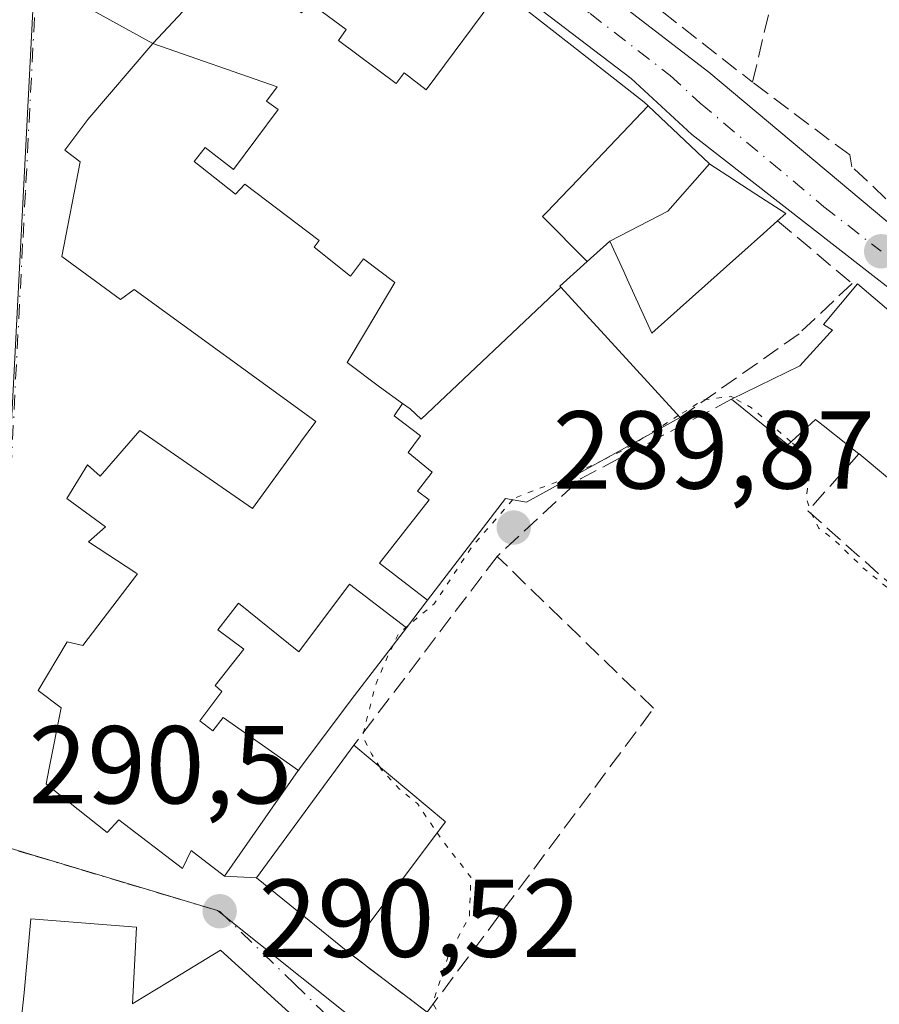
# Model space of a CAD drawing. Units: metres. Extents: x 590995 to 594461, y 4682746 to 4685117.
# Drawn here: x 591274 to 591352, y 4684285 to 4684374 of the extents above; entities that cross this region are included whole.
import ezdxf

# ---------------------------------------------------------------- set-up
doc = ezdxf.new("R2010")
doc.units = ezdxf.units.M
doc.header["$MEASUREMENT"] = 0
for name, pattern in [('DGN Style 3', [2.307223458686699, 1.648016756204785, -0.6592067024819142]), ('DGN Style 4', [2.6384748266838614, 1.318413404963828, -0.6592067024819142, 0.001648016756204785, -0.6592067024819142]), ('DGN Style 5', [1.1536117293433497, 0.4944050268614355, -0.6592067024819142])]:
    doc.linetypes.add(name, pattern=pattern)
for name, color, linetype, lineweight in [('Carretera de calzada única Cxs', 7, 'Continuous', 13), ('Carretera de calzada única eje', 7, 'DGN Style 4', 0), ('Cultivos herbáceos CxS', 92, 'Continuous', 0), ('Curva de nivel normal depresión', 30, 'DGN Style 5', 0), ('Edificación Cxs', 1, 'Continuous', 13), ('Muro lineal', 1, 'DGN Style 3', 13), ('Núcleo urbano CxS', 7, 'Continuous', 0), ('Punto de cota en terreno', 7, 'Continuous', 0), ('Rótulo de punto de cota en terreno', 7, 'Continuous', 0), ('Vía urbana Cxs', 4, 'Continuous', 0), ('Vía urbana eje', 4, 'DGN Style 4', 0)]:
    doc.layers.add(name, color=color, linetype=linetype, lineweight=lineweight)
doc.styles.add('Style-Arial', font='txt')

# ---------------------------------------------------------------- blocks, each defined once
blk = doc.blocks.new('5PATER')
at = {"layer": 'Cultivos herbáceos CxS', "linetype": 'Continuous', "lineweight": 0}
h = blk.add_hatch(color=51, dxfattribs=at)
edge = h.paths.add_edge_path()
edge.add_ellipse((0, 0), major_axis=(-0.1095731443231308, -0.1110710700762829), ratio=0.9994222409660322, start_angle=0, end_angle=360)
blk = doc.blocks.new('*U16')
at = {"layer": 'Vía urbana Cxs', "color": 4, "linetype": 'Continuous', "lineweight": 0}
blk.add_polyline3d([(591280.1201, 4684375.780099999, 297.4928999999975), (591286.4200999998, 4684372.300100001, 304.273000000001), (591280.5301000001, 4684365.420100001, 297.545299999998), (591278.4401000004, 4684362.640100001, 296.661500000002), (591279.8400999998, 4684361.600099999, 300.3105000000069), (591278.1700999998, 4684353.030099999, 295.9397000000026), (591283.4801000003, 4684349.140100001, 299.645199999999), (591284.7301000003, 4684350.030099999, 302.1805000000023), (591301.1501000002, 4684338.0801, 304.5335999999952), (591299.7817000002, 4684336.1941, 302.2397000000055), (591299.7451, 4684336.1435, 302.2045000000071), (591298.4868999999, 4684334.409499999, 301.4772999999986), (591295.4401000004, 4684330.210100001, 304.1837999999989), (591285.2301000003, 4684337.2601, 293.2229999999981), (591281.6401000004, 4684333.120100001, 299.5847000000067), (591280.4901000002, 4684334.1601, 296.226800000004), (591278.6401000004, 4684331.120100001, 295.2635000000009), (591282.1201, 4684328.530099999, 303.1870999999956), (591280.6001000004, 4684327.1801, 299.9622999999993), (591284.8569, 4684324.380700001, 303.8703999999998), (591284.9013, 4684324.351500001, 303.9078000000009), (591285.0100999996, 4684324.280099999, 304.0019999999931), (591280.0900999998, 4684317.8101, 299.1790000000037), (591278.6700999998, 4684318.140100001, 295.946100000001), (591276.0201000003, 4684313.710100001, 296.9199999999983), (591278.1001000004, 4684312.1601, 301.0731999999989), (591277.0368999997, 4684306.6851, 298.8752999999998), (591276.7600999996, 4684305.2601, 297.3188999999985), (591277.9055000005, 4684304.3507, 298.0834999999934), (591277.9145000001, 4684304.343499999, 298.0917000000045), (591282.2901, 4684300.870100001, 300.4697000000015), (591283.3201000001, 4684302.0101, 303.7455000000046), (591289.0800999999, 4684297.600099999, 299.7143000000069), (591289.8901000004, 4684299.2401, 302.5246999999945), (591292.8901000004, 4684296.920100001, 300.9195000000037), (591295.7801000001, 4684296.7601, 298.8565999999992), (591304.0601000004, 4684290.050100001, 293.3457000000053), (591308.1009000001, 4684286.978700001, 291.2648999999947), (591311.2301000003, 4684284.600099999, 291.0803000000014)], dxfattribs=at)
blk.add_polyline3d([(591275.3601000002, 4684293.0601, 292.459400000007), (591274.7600999996, 4684286.350099999, 294.2419999999984), (591274.0344000002, 4684279.687999999, 294.4211000000068), (591271.9335000003, 4684260.4027, 295.8932000000059), (591271.8701, 4684259.8201, 296.2609999999986), (591270.5701000001, 4684240.4101, 296.3852000000043), (591272.1700999998, 4684238.870100001, 295.9734999999928), (591302.7301000003, 4684256.690099999, 296.6622999999963), (591311.8631999996, 4684261.425600001, 290.5620999999956), (591320.0301000001, 4684265.6601, 290.5541999999987), (591319.7600999996, 4684267.5001, 290.5611999999965), (591304.7100999998, 4684279.100099999, 290.9104999999981), (591302.8278000001, 4684280.845000001, 291.3828000000067), (591301.0100999996, 4684282.530099999, 293.0305999999982), (591292.5301000001, 4684290.210100001, 293.3696999999956), (591287.7269000001, 4684287.281099999, 294.625), (591284.7443000004, 4684285.4625, 296.8205000000016), (591284.5601000004, 4684285.350099999, 296.9505999999965), (591284.9401000004, 4684292.300100001, 292.7786000000052)], close=True, dxfattribs=at)

msp = doc.modelspace()

# ---------------------------------------------------------------- linework, layer by layer
at = {"layer": 'Carretera de calzada única Cxs', "color": 7, "linetype": 'Continuous', "lineweight": 13}
for points in [[(591356.1601, 4684347.7401, 293.6309999999939), (591351.0301000001, 4684351.7301, 291.9977000000072), (591335.1801000005, 4684364.0701, 295.5111000000034), (591329.7100999998, 4684369.140100001, 294.0350000000035), (591305.7001, 4684387.450099999, 298.0970999999991), (591291.5038999999, 4684398.5229, 294.5829999999987), (591284.0201000003, 4684404.360099999, 290.4948000000004), (591282.7801000001, 4684405.3201, 290.4440999999933), (591278.4101, 4684408.710100001, 290.6437000000006), (591273.4001000002, 4684412.0701, 294.5975000000035), (591262.1401000004, 4684422.4101, 295.9927000000025), (591252.1700999998, 4684431.5001, 291.295299999998), (591249.2697999999, 4684434.229900001, 290.4951000000001), (591247.2401000002, 4684436.140100001, 290.6110000000044), (591243.0800999999, 4684440.0601, 293.3549000000057), (591241.8828999996, 4684441.255000001, 293.6419000000024), (591232.6901000004, 4684450.4301, 294.824099999998), (591230.2500999998, 4684453.290100001, 294.2332000000025), (591217.2401000002, 4684470.5001, 294.929999999993), (591184.2701000003, 4684512.0601, 298.3913999999932)], [(591191.3481000002, 4684508.525699999, 296.6251000000047), (591193.3400999998, 4684505.9001, 295.1094000000012), (591194.7100999998, 4684504.090100001, 295.8209000000061), (591202.4101, 4684494.2601, 295.2179000000033), (591220.5100999996, 4684470.360099999, 293.4668999999994), (591227.8601000002, 4684460.640100001, 295.297000000006), (591234.5900999998, 4684453.030099999, 295.1398000000045), (591247.4901000002, 4684441.5001, 290.8834000000061), (591258.8101000004, 4684431.670100001, 291.3592000000062), (591271.3000999996, 4684422.120100001, 291.8141999999934), (591272.6470999997, 4684420.967800001, 291.8576999999932), (591273.8601000002, 4684419.9301, 292.3831999999966), (591275.4282999998, 4684418.5902, 292.8871000000072), (591285.9501, 4684409.600099999, 292.8935999999958), (591292.0601000004, 4684405.136700001, 293.25), (591303.1801000005, 4684397.0601, 290.7771000000066), (591306.6871999997, 4684394.086300001, 291.9657000000007), (591322.2500999998, 4684380.890100001, 293.4450999999972), (591336.7200999996, 4684369.710100001, 291.0861000000005), (591359.0701000001, 4684350.9801, 294.0022999999928)], [(591441.7408999996, 4684275.694800001, 291.969299999997), (591439.9001000002, 4684277.120100001, 292.1278000000021), (591413.2401000002, 4684299.790100001, 293.1414999999979), (591388.0201000003, 4684321.420100001, 293.0136999999959), (591373.6901000004, 4684333.450099999, 293.1925000000047), (591356.1601, 4684347.7401, 293.6309999999939), (591351.0301000001, 4684351.7301, 291.9977000000072), (591335.1801000005, 4684364.0701, 295.5111000000034), (591329.7100999998, 4684369.140100001, 294.0350000000035), (591305.7001, 4684387.450099999, 298.0970999999991), (591291.5038999999, 4684398.5229, 294.5829999999987)], [(591306.6871999997, 4684394.086300001, 291.9657000000007), (591322.2500999998, 4684380.890100001, 293.4450999999972), (591336.7200999996, 4684369.710100001, 291.0861000000005), (591359.0701000001, 4684350.9801, 294.0022999999928), (591375.2901, 4684337.4001, 291.6306000000041), (591404.3800999997, 4684313.200099999, 291.2266999999993), (591414.8930000003, 4684304.520600001, 292.1916000000056)]]:
    msp.add_polyline3d(points, dxfattribs=at)
at = {"layer": 'Carretera de calzada única eje', "color": 7, "linetype": 'DGN Style 4', "lineweight": 0}
msp.add_polyline3d([(591283.5701000001, 4684407.9901, 290.8291999999929), (591284.9801000003, 4684406.9801, 290.7045000000071), (591293.6001000004, 4684400.710100001, 292.4875000000029), (591304.4401000004, 4684392.2501, 292.4707000000053), (591313.9700999996, 4684384.170100001, 294.2880000000005), (591325.9801000003, 4684375.0101, 293.1273999999976), (591333.2200999996, 4684369.420100001, 291.9379999999946), (591335.9501, 4684366.890100001, 292.0323000000063), (591347.1300999997, 4684357.530099999, 291.1043999999966), (591352.3101000004, 4684353.4901, 291.0046000000002)], dxfattribs=at)
at = {"layer": 'Curva de nivel normal depresión', "color": 30, "linetype": 'DGN Style 5', "lineweight": 0, "elevation": 290, "flags": 128}
for points in [[(591339.0060999999, 4684340.210999999), (591338.7599999999, 4684340.350099999), (591336.2100000001, 4684340.030099999), (591333.9638999999, 4684338.610500001)], [(591344.1538000006, 4684336.244899999), (591340.5999999996, 4684339.3101), (591339.0060999999, 4684340.210999999)], [(591333.9638999999, 4684338.610500001), (591330.7794000005, 4684336.597800001)], [(591330.7794000005, 4684336.597800001), (591329.0899999999, 4684335.530099999), (591327.1404999997, 4684334.5911)], [(591357.8233000003, 4684318.276799999), (591353.8899999997, 4684322.210100001), (591350.6699999999, 4684324.840100001), (591348.1600000003, 4684327.280099999), (591346.6500000004, 4684328.440099999), (591345.9900000002, 4684329.780099999), (591345.54, 4684331.1601), (591345.8600000005, 4684333.350099999), (591345.1100000005, 4684335.420100001), (591344.1538000006, 4684336.244899999)], [(591327.1404999997, 4684334.5911), (591323.3600000005, 4684332.770099999), (591319.1100000005, 4684331.140100001), (591318.9897999996, 4684331.002)], [(591318.9897999996, 4684331.002), (591315.2699999996, 4684326.7301), (591311.8700000001, 4684321.5701), (591309.4722999996, 4684319.569499999)], [(591309.4722999996, 4684319.569499999), (591308.6699999999, 4684318.9001), (591308.1865999997, 4684317.892899999)], [(591308.1865999997, 4684317.892899999), (591307.7100000001, 4684316.9001), (591306.54, 4684314.200099999), (591305.4000000004, 4684309.610099999), (591306.1900000004, 4684307.9801), (591306.9165000003, 4684306.838500001)], [(591306.9165000003, 4684306.838500001), (591307.0999999996, 4684306.550100001), (591308.7100000001, 4684304.8301), (591310.3499999996, 4684303.4801), (591312.1359999999, 4684300.845600001)], [(591312.1359999999, 4684300.845600001), (591312.5599999996, 4684300.220100001), (591315.1900000004, 4684296.8101), (591315.0599999996, 4684293.2601), (591313.1699999999, 4684289.780099999), (591311.7400000002, 4684285.4001), (591313.5999999996, 4684282.0601), (591318.9600000001, 4684278.420100001), (591321.4800000004, 4684276.940099999), (591325.3899999997, 4684277.050100001), (591329.3099999996, 4684276.210100001), (591334.2999999998, 4684274.960100001), (591340.4900000002, 4684271.610099999), (591342.9100000003, 4684268.960100001), (591342.7199999997, 4684266.5001), (591341.2400000002, 4684263.040100001), (591340.9600000001, 4684260.6501), (591342.1500000004, 4684258.540100001), (591344.9600000001, 4684255.4001), (591347.3200000003, 4684253.2301), (591350.5199999996, 4684249.3201), (591359.9100000003, 4684241.470100001), (591362.5300000003, 4684240.780099999), (591366.0599999996, 4684241.6501), (591369.2000000002, 4684241.770099999), (591371.9299999997, 4684241.850099999), (591373.54, 4684240.8201), (591374.4199999999, 4684237.460100001), (591375.5700000003, 4684235.520099999), (591376.0099999999, 4684233.8201), (591375.2400000002, 4684231.340100001), (591373.4699999997, 4684228.8101), (591372.9400000004, 4684226.880100001), (591373.4800000004, 4684224.8301), (591375.1299999999, 4684222.700099999), (591377.0999999996, 4684222.020099999), (591381.0999999996, 4684223.850099999), (591391.7699999996, 4684229.8101), (591401, 4684231.9301), (591408.4900000002, 4684235.5001), (591409.8499999996, 4684235.880100001), (591411.2699999996, 4684234.800100001), (591411.9463000001, 4684231.5286)]]:
    msp.add_lwpolyline(points, dxfattribs=at)
at = {"layer": 'Edificación Cxs', "color": 1, "linetype": 'Continuous', "lineweight": 13, "flags": 128}
for points, elevation in [([(591317.8591, 4684377.188800001), (591311.1500000004, 4684368.106000001), (591309.1679999996, 4684369.646000001), (591308.4340000004, 4684368.688999999), (591303.2189999997, 4684372.584000001), (591303.9069999997, 4684373.574999999), (591300.5880000005, 4684376.004000001), (591299.8540000003, 4684375.075999999), (591294.2659999998, 4684379.238), (591293.4419999998, 4684378.378000001), (591292.7029999997, 4684378.903000001), (591290.426, 4684375.915999999), (591290.0530000003, 4684376.195), (591286.4200999998, 4684372.300100001), (591280.1201, 4684375.780099999), (591280.5800999999, 4684384.1801), (591290.9401000004, 4684397.800100001), (591298.5780999997, 4684391.9595), (591298.6460999995, 4684391.907500001), (591301.5516999997, 4684389.685699999), (591301.5783000002, 4684389.665300001), (591316.3501000004, 4684378.370100001), (591317.8448000001, 4684377.1995)], 305.8377000000036), ([(591309.0141000003, 4684339.7171), (591308.2419999996, 4684338.581), (591310.6459999997, 4684336.774), (591309.5159999998, 4684335.267999999), (591311.682, 4684333.483999999), (591310.3459999999, 4684331.762), (591311.431, 4684330.998000001), (591306.914, 4684325.249), (591311.2582, 4684321.897700001), (591309.3508000001, 4684319.410499999), (591304.2079999996, 4684323.353), (591299.6370000001, 4684317.232000001), (591294.1529999999, 4684321.640000001), (591292.2999999998, 4684319.226), (591294.6320000002, 4684317.450999999), (591292.04, 4684314.182), (591292.6550000003, 4684313.624), (591290.659, 4684310.968), (591291.8370000003, 4684310.084000001), (591292.7790000001, 4684311.267000001), (591299.5784, 4684306.479900001), (591299.5722000003, 4684306.471700001), (591292.8901000004, 4684296.920100001), (591289.8901000004, 4684299.2401), (591289.0800999999, 4684297.600099999), (591283.3201000001, 4684302.0101), (591282.2901, 4684300.870100001), (591277.9145000001, 4684304.343499999), (591277.9055000005, 4684304.3507), (591276.7600999996, 4684305.2601), (591277.0368999997, 4684306.6851), (591278.1001000004, 4684312.1601), (591276.0201000003, 4684313.710100001), (591278.6700999998, 4684318.140100001), (591280.0900999998, 4684317.8101), (591285.0100999996, 4684324.280099999), (591284.9013, 4684324.351500001), (591284.8569, 4684324.380700001), (591280.6001000004, 4684327.1801), (591282.1201, 4684328.530099999), (591278.6401000004, 4684331.120100001), (591280.4901000002, 4684334.1601), (591281.6401000004, 4684333.120100001), (591285.2301000003, 4684337.2601), (591295.4401000004, 4684330.210100001), (591298.4868999999, 4684334.409499999), (591299.7451, 4684336.1435), (591299.7817000002, 4684336.1941), (591301.1501000002, 4684338.0801), (591284.7301000003, 4684350.030099999), (591283.4801000003, 4684349.140100001), (591278.1700999998, 4684353.030099999), (591279.8400999998, 4684361.600099999), (591278.4401000004, 4684362.640100001), (591280.5301000001, 4684365.420100001), (591286.4200999998, 4684372.300100001), (591297.6629999997, 4684368.379000001), (591296.699, 4684367.082000001), (591297.7609999999, 4684366.335000001), (591293.7110000001, 4684360.911), (591291.1320000002, 4684362.9), (591290.1579999998, 4684361.626), (591293.8859999999, 4684358.651000001), (591294.75, 4684359.573000001), (591301.4610000001, 4684354.466), (591300.9979999998, 4684353.869999999), (591304.3080000002, 4684351.225000001), (591305.4730000002, 4684352.805000001), (591308.3150000004, 4684350.669), (591305.7479999998, 4684346.351), (591304.0049999999, 4684343.419), (591306.9349999996, 4684341.229)], 307.5823999999998), ([(591336.7883000001, 4684361.410399999), (591333.0049999999, 4684357.108999999), (591327.7797999998, 4684354.4199), (591325.7176999999, 4684352.5659), (591321.6739999996, 4684356.635), (591322.0520000001, 4684357.029999999), (591324.057, 4684359.125), (591324.2529999996, 4684359.33), (591331.2333000004, 4684366.657299999), (591331.2395000001, 4684366.6511), (591336.7622999996, 4684361.4345), (591336.7697000002, 4684361.4277)], 302.3516999999993), ([(591327.7797999998, 4684354.4199), (591333.0049999999, 4684357.108999999), (591336.7883000001, 4684361.410399999), (591336.8201000001, 4684361.380100001), (591338.9643000001, 4684359.979699999), (591338.9981000006, 4684359.957699999), (591340.9741000002, 4684358.667099999), (591343.6801000005, 4684356.9001), (591342.9501, 4684356.2401), (591341.6813000003, 4684355.1073), (591334.1369000003, 4684348.3709), (591331.5601000004, 4684346.0701), (591329.3393000001, 4684350.9759), (591329.0356999999, 4684351.646500001)], 302.3516999999993), ([(591311.2582, 4684321.897700001), (591306.914, 4684325.249), (591311.431, 4684330.998000001), (591310.3459999999, 4684331.762), (591311.682, 4684333.483999999), (591309.5159999998, 4684335.267999999), (591310.6459999997, 4684336.774), (591308.2419999996, 4684338.581), (591309.0141000003, 4684339.7171), (591309.6849999996, 4684339.229), (591310.6849999996, 4684338.289000001), (591323.3213000001, 4684350.230900001), (591334.1201, 4684338.440099999), (591320.2301000003, 4684330.780099999), (591318.3300999999, 4684331.120100001)], 304.8227000000044), ([(591309.3508000001, 4684319.410499999), (591304.3501000004, 4684312.890100001), (591299.6901000004, 4684306.640100001), (591299.5784, 4684306.479900001), (591292.7790000001, 4684311.267000001), (591291.8370000003, 4684310.084000001), (591290.659, 4684310.968), (591292.6550000003, 4684313.624), (591292.04, 4684314.182), (591294.6320000002, 4684317.450999999), (591292.2999999998, 4684319.226), (591294.1529999999, 4684321.640000001), (591299.6370000001, 4684317.232000001), (591304.2079999996, 4684323.353)], 307.3555999999954), ([(591284.6403999999, 4684264.6602), (591271.9331999999, 4684260.402600001), (591274.7600999996, 4684286.350099999), (591275.3601000002, 4684293.0601), (591284.9401000004, 4684292.300100001), (591284.5601000004, 4684285.350099999), (591284.7443000004, 4684285.4625), (591287.7269000001, 4684287.281099999), (591292.5301000001, 4684290.210100001), (591301.0100999996, 4684282.530099999), (591294.9581000004, 4684279.3007), (591291.5689000003, 4684277.4921), (591291.5538999997, 4684277.484099999), (591286.5915000001, 4684274.836100001), (591284.6501000002, 4684273.800100001)], 299.125)]:
    msp.add_lwpolyline(points, close=True, dxfattribs=dict(at, elevation=elevation))
for points, elevation in [([(591300.5880000005, 4684376.004000001), (591303.9069999997, 4684373.574999999), (591303.2189999997, 4684372.584000001), (591308.4340000004, 4684368.688999999), (591309.1679999996, 4684369.646000001), (591311.1500000004, 4684368.106000001), (591317.8591, 4684377.188800001), (591325.2830999997, 4684371.3749), (591330.8701, 4684367.0001), (591331.2333000004, 4684366.657299999), (591324.2529999996, 4684359.33), (591324.057, 4684359.125), (591322.0520000001, 4684357.029999999), (591321.6739999996, 4684356.635), (591325.7176999999, 4684352.5659), (591323.8519000001, 4684350.888900001), (591323.2301000003, 4684350.3301), (591323.2933, 4684350.2611), (591323.3213000001, 4684350.230900001), (591310.6849999996, 4684338.289000001), (591309.6849999996, 4684339.229), (591309.0141000003, 4684339.7171), (591306.9349999996, 4684341.229), (591304.0049999999, 4684343.419), (591305.7479999998, 4684346.351), (591308.3150000004, 4684350.669), (591305.4730000002, 4684352.805000001), (591304.3080000002, 4684351.225000001), (591300.9979999998, 4684353.869999999), (591301.4610000001, 4684354.466), (591294.75, 4684359.573000001), (591293.8859999999, 4684358.651000001), (591290.1579999998, 4684361.626), (591291.1320000002, 4684362.9), (591293.7110000001, 4684360.911), (591297.7609999999, 4684366.335000001), (591296.699, 4684367.082000001), (591297.6629999997, 4684368.379000001), (591286.4200999998, 4684372.300100001), (591290.0530000003, 4684376.195)], 307.5823999999997), ([(591362.9600999998, 4684324.600099999), (591350.3145000003, 4684335.1481), (591350.3000999996, 4684335.1601), (591347.0752999998, 4684337.7169), (591346.6503, 4684338.0537), (591346.3901000004, 4684338.2601), (591343.8601000002, 4684335.9801), (591338.7801000001, 4684340.100099999), (591344.9600999998, 4684343.130100001), (591347.7112999996, 4684346.1231), (591347.9200999998, 4684346.350099999), (591347.1001000004, 4684346.870100001), (591350.1901000004, 4684350.550100001), (591357.8728999998, 4684343.991900001)], 297.6294000000057)]:
    msp.add_lwpolyline(points, dxfattribs=dict(at, elevation=elevation))
at = {"layer": 'Edificación Cxs', "color": 1, "linetype": 'Continuous', "lineweight": 13, "extrusion": (0.4425907130702398, 0.3951503466890141, 0.804965629213775), "elevation": 2112985.095664376, "flags": 128}
msp.add_lwpolyline([(3100483.24692844, -2866213.10733309), (3100483.24692844, -2866210.99431322)], dxfattribs=at)
at = {"layer": 'Edificación Cxs', "color": 1, "linetype": 'Continuous', "lineweight": 13, "extrusion": (-0.4460937632285462, -0.3453723831962748, 0.8256623228256933), "elevation": -1881394.829390592, "flags": 128}
msp.add_lwpolyline([(-3341943.997345656, 2753962.837346432), (-3341945.696540225, 2753971.61439438), (-3341961.778438233, 2753967.326285489), (-3341961.796742266, 2753967.319903241)], dxfattribs=at)
at = {"layer": 'Edificación Cxs', "color": 1, "linetype": 'Continuous', "lineweight": 13, "extrusion": (0.4435543387041502, -0.1746388610380548, 0.879068152552494), "elevation": -555525.7269080639, "flags": 128}
msp.add_lwpolyline([(4575245.713746899, 1025052.036041207), (4575248.923841976, 1025063.59665574), (4575263.339394637, 1025059.270209712)], dxfattribs=at)
at = {"layer": 'Edificación Cxs', "color": 1, "linetype": 'Continuous', "lineweight": 13, "extrusion": (0.2340134192469007, -0.1961416823098902, 0.9522427001941368), "elevation": -780132.3731915713, "flags": 128}
msp.add_lwpolyline([(3969876.152409307, 2433899.500870677), (3969876.152409307, 2433888.155238281)], dxfattribs=at)
at = {"layer": 'Edificación Cxs', "color": 1, "linetype": 'Continuous', "lineweight": 13, "extrusion": (0.0006427959853960786, 0.0008592476947735785, 0.9999994242531943), "elevation": 4698.398834287073, "flags": 128}
msp.add_lwpolyline([(591312.5693872425, 4684299.532236584), (591303.7493789094, 4684287.742232232)], dxfattribs=at)
at = {"layer": 'Edificación Cxs', "color": 1, "linetype": 'Continuous', "lineweight": 13}
for points in [[(591317.8589000005, 4684377.1885, 298.1575000000012), (591325.2830999997, 4684371.3749, 294.4401000000071), (591330.8701, 4684367.0001, 294.8686000000016), (591331.2330999998, 4684366.657099999, 295.0388999999996), (591331.2395000001, 4684366.6511, 295.0421999999962), (591336.7622999996, 4684361.4345, 296.463699999993), (591336.7697000002, 4684361.4277, 296.4633000000031), (591336.7880999995, 4684361.4101, 296.4631999999983), (591336.8201000001, 4684361.380100001, 296.4625999999989), (591338.9643000001, 4684359.979699999, 296.1579000000056), (591338.9981000006, 4684359.957699999, 296.1521999999969), (591340.9741000002, 4684358.667099999, 295.6051000000007), (591343.6801000005, 4684356.9001, 294.0580999999947), (591342.9501, 4684356.2401, 294.6777000000002)], [(591334.1201, 4684338.440099999, 293.0136999999959), (591320.2301000003, 4684330.780099999, 294.0215000000026), (591318.3300999999, 4684331.120100001, 294.7516000000033), (591311.2578999996, 4684321.8979, 296.3891000000003), (591309.3504999997, 4684319.410700001, 297.5050999999949), (591304.3501000004, 4684312.890100001, 297.0430999999954), (591299.6901000004, 4684306.640100001, 300.4567999999999), (591299.5780999997, 4684306.4801, 300.6438999999955), (591299.5722000003, 4684306.471700001, 300.6536999999953), (591292.8901000004, 4684296.920100001, 300.9195000000037), (591289.8901000004, 4684299.2401, 302.5246999999945), (591289.0800999999, 4684297.600099999, 299.7143000000069), (591283.3201000001, 4684302.0101, 303.7455000000046), (591282.2901, 4684300.870100001, 300.4697000000015), (591277.9145000001, 4684304.343499999, 298.0917000000045), (591277.9055000005, 4684304.3507, 298.0834999999934), (591276.7600999996, 4684305.2601, 297.3188999999985), (591277.0368999997, 4684306.6851, 298.8752999999998), (591278.1001000004, 4684312.1601, 301.0731999999989), (591276.0201000003, 4684313.710100001, 296.9199999999983), (591278.6700999998, 4684318.140100001, 295.946100000001), (591280.0900999998, 4684317.8101, 299.1790000000037), (591285.0100999996, 4684324.280099999, 304.0019999999931), (591284.9013, 4684324.351500001, 303.9078000000009), (591284.8569, 4684324.380700001, 303.8703999999998), (591280.6001000004, 4684327.1801, 299.9622999999993), (591282.1201, 4684328.530099999, 303.1870999999956), (591278.6401000004, 4684331.120100001, 295.2635000000009), (591280.4901000002, 4684334.1601, 296.226800000004), (591281.6401000004, 4684333.120100001, 299.5847000000067), (591285.2301000003, 4684337.2601, 293.2229999999981), (591295.4401000004, 4684330.210100001, 304.1837999999989), (591298.4868999999, 4684334.409499999, 301.4772999999986), (591299.7451, 4684336.1435, 302.2045000000071), (591299.7817000002, 4684336.1941, 302.2397000000055), (591301.1501000002, 4684338.0801, 304.5335999999952), (591284.7301000003, 4684350.030099999, 302.1805000000023), (591283.4801000003, 4684349.140100001, 299.645199999999), (591278.1700999998, 4684353.030099999, 295.9397000000026), (591279.8400999998, 4684361.600099999, 300.3105000000069), (591278.4401000004, 4684362.640100001, 296.661500000002), (591280.5301000001, 4684365.420100001, 297.545299999998), (591286.4200999998, 4684372.300100001, 304.273000000001), (591280.1201, 4684375.780099999, 297.4928999999975)], [(591341.6813000003, 4684355.1073, 295.9314000000013), (591334.1369000003, 4684348.3709, 295.8606), (591331.5601000004, 4684346.0701, 294.7642999999953), (591329.3393000001, 4684350.9759, 297.8957999999984), (591329.0356999999, 4684351.646500001, 298.4919999999984), (591327.7801000001, 4684354.420100001, 300.4640999999974), (591325.7175000003, 4684352.566099999, 299.0598000000027), (591323.8519000001, 4684350.888900001, 297.8417000000045), (591323.2301000003, 4684350.3301, 297.5476999999955), (591323.2933, 4684350.2611, 297.4904999999999), (591323.3211000003, 4684350.230699999, 297.4651000000013), (591334.1201, 4684338.440099999, 293.0136999999959)], [(591338.7801000001, 4684340.100099999, 292.3801999999997), (591344.9600999998, 4684343.130100001, 294.2995999999985), (591347.7112999996, 4684346.1231, 295.3372999999993), (591347.9200999998, 4684346.350099999, 295.3705999999947), (591347.1001000004, 4684346.870100001, 294.9146000000038), (591350.1901000004, 4684350.550100001, 293.1135999999969), (591357.8728999998, 4684343.991900001, 295.735400000005), (591357.8980999999, 4684343.9703, 295.7376999999979)], [(591350.3000999996, 4684335.1601, 294.1260000000038), (591347.0752999998, 4684337.7169, 293.2256000000052), (591346.6503, 4684338.0537, 293.2932000000001), (591346.3901000004, 4684338.2601, 293.3254000000015), (591343.8601000002, 4684335.9801, 291.9392999999982), (591338.7801000001, 4684340.100099999, 292.3801999999997)], [(591271.9335000003, 4684260.4027, 295.8932000000059), (591274.7600999996, 4684286.350099999, 294.2419999999984), (591275.3601000002, 4684293.0601, 292.459400000007), (591284.9401000004, 4684292.300100001, 292.7786000000052), (591284.5601000004, 4684285.350099999, 296.9505999999965), (591284.7443000004, 4684285.4625, 296.8205000000016), (591287.7269000001, 4684287.281099999, 294.625), (591292.5301000001, 4684290.210100001, 293.3696999999956), (591301.0100999996, 4684282.530099999, 293.0305999999982)]]:
    msp.add_polyline3d(points, dxfattribs=at)
msp.add_3dface([(591312.8800999997, 4684301.840100001, 298.8565999999992), (591304.0601000004, 4684290.050100001, 298.8565999999992), (591295.7801000001, 4684296.7601, 298.8565999999992), (591304.6001000004, 4684308.780099999, 298.8565999999992)], dxfattribs=at)
at = {"layer": 'Muro lineal', "color": 1, "linetype": 'DGN Style 3', "lineweight": 13, "extrusion": (0.285236220390625, -0.3843195353544753, 0.8780312029319864), "elevation": -1631355.453167921, "flags": 128}
msp.add_lwpolyline([(3266601.401175572, 2993445.92117484), (3266586.193207842, 2993448.592697905), (3266575.888759721, 2993447.303739217)], dxfattribs=at)
at = {"layer": 'Muro lineal', "color": 1, "linetype": 'DGN Style 3', "lineweight": 13, "extrusion": (-0.3555014953396859, -0.3098755332788088, 0.8818139490200988), "elevation": -1661527.407338214, "flags": 128}
msp.add_lwpolyline([(-3142602.127314369, 3107421.71263424), (-3142601.251627841, 3107413.911913598), (-3142584.572931174, 3107416.350221923)], dxfattribs=at)
at = {"layer": 'Muro lineal', "color": 1, "linetype": 'DGN Style 3', "lineweight": 13, "extrusion": (0.1041511796365984, 0.1372354402611914, 0.9850476971784777), "elevation": 704730.6058245959, "flags": 128}
msp.add_lwpolyline([(2360831.096065991, -4027703.653563974), (2360831.096065991, -4027681.873555817)], dxfattribs=at)
at = {"layer": 'Muro lineal', "color": 1, "linetype": 'DGN Style 3', "lineweight": 13}
for points in [[(591330.6700999998, 4684376.620100001, 293.7467000000034), (591340.6700999998, 4684368.8101, 291.1303000000044), (591346.5800999999, 4684393.5101, 291.7739000000001), (591336.1201, 4684395.7601, 291.3791000000056), (591327.5100999996, 4684392.140100001, 294.1897999999928)], [(591357.8000999996, 4684353.5101, 292.6146000000008), (591349.6675000004, 4684361.1511, 290.9618000000046), (591349.4689999997, 4684362.2094, 291.0472000000009), (591340.6700999998, 4684368.8101, 291.1303000000044)], [(591342.9501, 4684356.2401, 294.6777000000002), (591349.7001, 4684350.5801, 293.0694999999978), (591344.8901000004, 4684346.030099999, 293.6334999999963), (591334.1201, 4684338.440099999, 293.0136999999959)], [(591304.0601000004, 4684290.050100001, 293.3457000000053), (591311.2301000003, 4684284.600099999, 291.0803000000014), (591331.7301000003, 4684312.110099999, 289.9438999999985), (591317.5701000001, 4684325.870100001, 293.0418999999966)]]:
    msp.add_polyline3d(points, dxfattribs=at)
at = {"layer": 'Núcleo urbano CxS', "color": 7, "linetype": 'Continuous', "lineweight": 0}
for points in [[(591263.9495000001, 4684176.321900001, 290.8221999999951), (591267.3976999996, 4684233.1417, 290.559699999998), (591322.9807000002, 4684261.981699999, 290.4323000000004), (591307.3744999999, 4684281.7327, 290.4587999999931), (591292.2682999996, 4684293.811899999, 290.4410000000062), (591271.4527000003, 4684300.0459, 290.5302999999985), (591272.7631000001, 4684321.709899999, 290.4939000000013), (591275.6343, 4684377.0593, 290.2494000000006), (591275.9413000002, 4684383.0273, 290.2213000000047), (591277.1782999998, 4684412.8259, 290.3643000000012), (591275.6381000001, 4684414.013300001, 290.3733000000066), (591271.6117000004, 4684417.327500001, 290.3687999999966), (591256.7675000001, 4684429.5415, 290.3335999999982), (591248.5713000001, 4684437.647700001, 290.2942999999942), (591241.7802999998, 4684444.3651, 290.3230999999942), (591233.1376999998, 4684453.188300001, 290.2881000000052), (591219.2681, 4684469.7073, 290.2618999999977), (591213.9555000003, 4684476.031300001, 290.2880000000005), (591197.0472999997, 4684499.2685, 290.2388999999966), (591192.4101, 4684505.1051, 290.2194000000018), (591208.6876999997, 4684514.268100001, 290.5862000000052), (591189.5713000001, 4684563.977299999, 290.4303999999975)], [(591275.6343, 4684377.0593, 290.2494000000006), (591272.7631000001, 4684321.709899999, 290.4939000000013), (591271.4527000003, 4684300.0459, 290.5302999999985), (591292.2682999996, 4684293.811899999, 290.4410000000062), (591307.3744999999, 4684281.7327, 290.4587999999931), (591322.9807000002, 4684261.981699999, 290.4323000000004), (591267.3976999996, 4684233.1417, 290.559699999998)]]:
    msp.add_polyline3d(points, dxfattribs=at)
msp.add_polyline3d([(591267.3976999996, 4684233.1417, 290.559699999998), (591221.2969000004, 4684212.735300001, 290.6728000000003), (591209.9716999996, 4684236.0339, 290.6860000000015), (591195.8564999999, 4684264.5745, 290.6974000000046), (591193.0875000004, 4684267.519500001, 290.7335000000021), (591194.5784999998, 4684288.188100001, 290.7574000000022), (591200.7550999997, 4684350.455700001, 291.007700000002), (591223.1397000002, 4684357.2839, 290.0210999999982), (591237.3567000004, 4684361.6259, 289.8421999999992), (591246.6426999997, 4684364.460300001, 289.9670000000042), (591256.7679000003, 4684367.5483, 289.5957000000053), (591257.5582999997, 4684376.547300001, 289.7244999999967), (591275.6343, 4684377.0593, 290.2494000000006), (591272.7631000001, 4684321.709899999, 290.4939000000013), (591271.4527000003, 4684300.0459, 290.5302999999985), (591292.2682999996, 4684293.811899999, 290.4410000000062), (591307.3744999999, 4684281.7327, 290.4587999999931), (591322.9807000002, 4684261.981699999, 290.4323000000004)], close=True, dxfattribs=at)
at = {"layer": 'Vía urbana Cxs', "color": 4, "linetype": 'Continuous', "lineweight": 0, "extrusion": (0.5795033634489701, -0.03208323135056757, 0.8143380858202794), "elevation": 192613.887003709, "flags": 128}
msp.add_lwpolyline([(4709820.352212092, -269735.3304923089), (4709820.352212093, -269738.8848215576)], dxfattribs=at)
at = {"layer": 'Vía urbana Cxs', "color": 4, "linetype": 'Continuous', "lineweight": 0, "extrusion": (0.3568514957072734, -0.2891876250686661, 0.8882722147622466), "elevation": -1143370.405622104, "flags": 128}
msp.add_lwpolyline([(4011591.404811574, 2211810.444398918), (4011591.404811574, 2211798.446377465)], dxfattribs=at)
at = {"layer": 'Vía urbana Cxs', "color": 4, "linetype": 'Continuous', "lineweight": 0, "extrusion": (0.6051512401510402, 0.7961105282232539, 5.827306159813762e-05), "elevation": 4087041.028506056, "flags": 128}
msp.add_lwpolyline([(2363960.549432137, 55.18130648544704), (2363955.473847187, 53.10050648190355), (2363951.543245374, 52.91590648159686)], dxfattribs=at)
at = {"layer": 'Vía urbana Cxs', "color": 4, "linetype": 'Continuous', "lineweight": 0}
for points in [[(591280.1201, 4684375.780099999, 297.4928999999975), (591286.4200999998, 4684372.300100001, 304.273000000001), (591280.5301000001, 4684365.420100001, 297.545299999998), (591278.4401000004, 4684362.640100001, 296.661500000002), (591279.8400999998, 4684361.600099999, 300.3105000000069), (591278.1700999998, 4684353.030099999, 295.9397000000026), (591283.4801000003, 4684349.140100001, 299.645199999999), (591284.7301000003, 4684350.030099999, 302.1805000000023), (591301.1501000002, 4684338.0801, 304.5335999999952), (591299.7817000002, 4684336.1941, 302.2397000000055), (591299.7451, 4684336.1435, 302.2045000000071), (591298.4868999999, 4684334.409499999, 301.4772999999986), (591295.4401000004, 4684330.210100001, 304.1837999999989), (591285.2301000003, 4684337.2601, 293.2229999999981), (591281.6401000004, 4684333.120100001, 299.5847000000067), (591280.4901000002, 4684334.1601, 296.226800000004), (591278.6401000004, 4684331.120100001, 295.2635000000009), (591282.1201, 4684328.530099999, 303.1870999999956), (591280.6001000004, 4684327.1801, 299.9622999999993), (591284.8569, 4684324.380700001, 303.8703999999998), (591284.9013, 4684324.351500001, 303.9078000000009), (591285.0100999996, 4684324.280099999, 304.0019999999931), (591280.0900999998, 4684317.8101, 299.1790000000037), (591278.6700999998, 4684318.140100001, 295.946100000001), (591276.0201000003, 4684313.710100001, 296.9199999999983), (591278.1001000004, 4684312.1601, 301.0731999999989), (591277.0368999997, 4684306.6851, 298.8752999999998), (591276.7600999996, 4684305.2601, 297.3188999999985), (591277.9055000005, 4684304.3507, 298.0834999999934), (591277.9145000001, 4684304.343499999, 298.0917000000045), (591282.2901, 4684300.870100001, 300.4697000000015), (591283.3201000001, 4684302.0101, 303.7455000000046), (591289.0800999999, 4684297.600099999, 299.7143000000069), (591289.8901000004, 4684299.2401, 302.5246999999945), (591292.8901000004, 4684296.920100001, 300.9195000000037)], [(591275.3601000002, 4684293.0601, 292.459400000007), (591274.7600999996, 4684286.350099999, 294.2419999999984), (591274.0344000002, 4684279.687999999, 294.4211000000068), (591271.9335000003, 4684260.4027, 295.8932000000059), (591271.9312000005, 4684260.3814, 295.9069000000018)], [(591301.0100999996, 4684282.530099999, 293.0305999999982), (591292.5301000001, 4684290.210100001, 293.3696999999956), (591287.7269000001, 4684287.281099999, 294.625), (591284.7443000004, 4684285.4625, 296.8205000000016), (591284.5601000004, 4684285.350099999, 296.9505999999965), (591284.9401000004, 4684292.300100001, 292.7786000000052), (591275.3601000002, 4684293.0601, 292.459400000007)]]:
    msp.add_polyline3d(points, dxfattribs=at)
at = {"layer": 'Vía urbana eje', "color": 4, "linetype": 'DGN Style 4', "lineweight": 0}
for points in [[(591283.5701000001, 4684407.9901, 290.8291999999929), (591282.7801000001, 4684405.3201, 290.4440999999933), (591282.1901000004, 4684403.350099999, 290.4323000000004), (591280.8101000004, 4684398.700099999, 290.459600000002), (591278.0500999996, 4684389.420100001, 291.0941000000021), (591277.3101000004, 4684385.4101, 291.2764000000025), (591276.5800999999, 4684381.4001, 292.036300000007), (591275.8400999998, 4684377.390100001, 292.2056000000011), (591274.8800999997, 4684358.800100001, 295.6549999999988), (591274.6300999997, 4684354.1601, 295.4519), (591272.9501, 4684321.640100001, 293.014599999995), (591272.6901000004, 4684317.300100001, 293.0911999999953), (591272.4200999998, 4684312.970100001, 293.101999999999), (591271.6401000004, 4684299.970100001, 291.9232000000048)], [(591271.6401000004, 4684299.970100001, 291.9232000000048), (591275.8000999996, 4684298.7301, 291.662599999996), (591279.9600999998, 4684297.4801, 291.9051999999938), (591284.1300999997, 4684296.2301, 294.3074999999953), (591288.2901, 4684294.9901, 295.1459000000032), (591292.4501, 4684293.7401, 294.3062000000064)], [(591292.4501, 4684293.7401, 294.3062000000064), (591299.2401000002, 4684287.1501, 292.3761999999988), (591302.6300999997, 4684283.850099999, 291.539499999999), (591319.3701, 4684269.460100001, 290.5625), (591322.7100999998, 4684266.5801, 290.4897999999957), (591326.0601000004, 4684263.700099999, 290.499100000001)]]:
    msp.add_polyline3d(points, dxfattribs=at)

# ---------------------------------------------------------------- block references
at = {"layer": 'Punto de cota en terreno', "color": 7, "linetype": 'Continuous', "lineweight": 0, "xscale": 10, "yscale": 10, "zscale": 10}
for p in [(591352.3200000003, 4684353.49, 290.570000000007), (591319.0700000003, 4684328.480000001, 289.8699999999953), (591292.4600000001, 4684293.74, 290.5200000000041)]:
    msp.add_blockref('5PATER', p, dxfattribs=at)
at = {"layer": 'Vía urbana Cxs', "color": 4, "linetype": 'Continuous', "lineweight": 0}
msp.add_blockref('*U16', (0, 0), dxfattribs=at)

# ---------------------------------------------------------------- texts
at = {"layer": 'Rótulo de punto de cota en terreno', "color": 7, "linetype": 'Continuous', "lineweight": 0, "style": 'Style-Arial'}
for s, p in [('289,87', (591322.5977999996, 4684332.0078)), ('290,5', (591275.1777999997, 4684303.4978)), ('290,52', (591295.9878000002, 4684289.607100001))]:
    msp.add_text(s, height=7.000000000000002, dxfattribs=at).set_placement(p)

doc.saveas('drawing.dxf')
